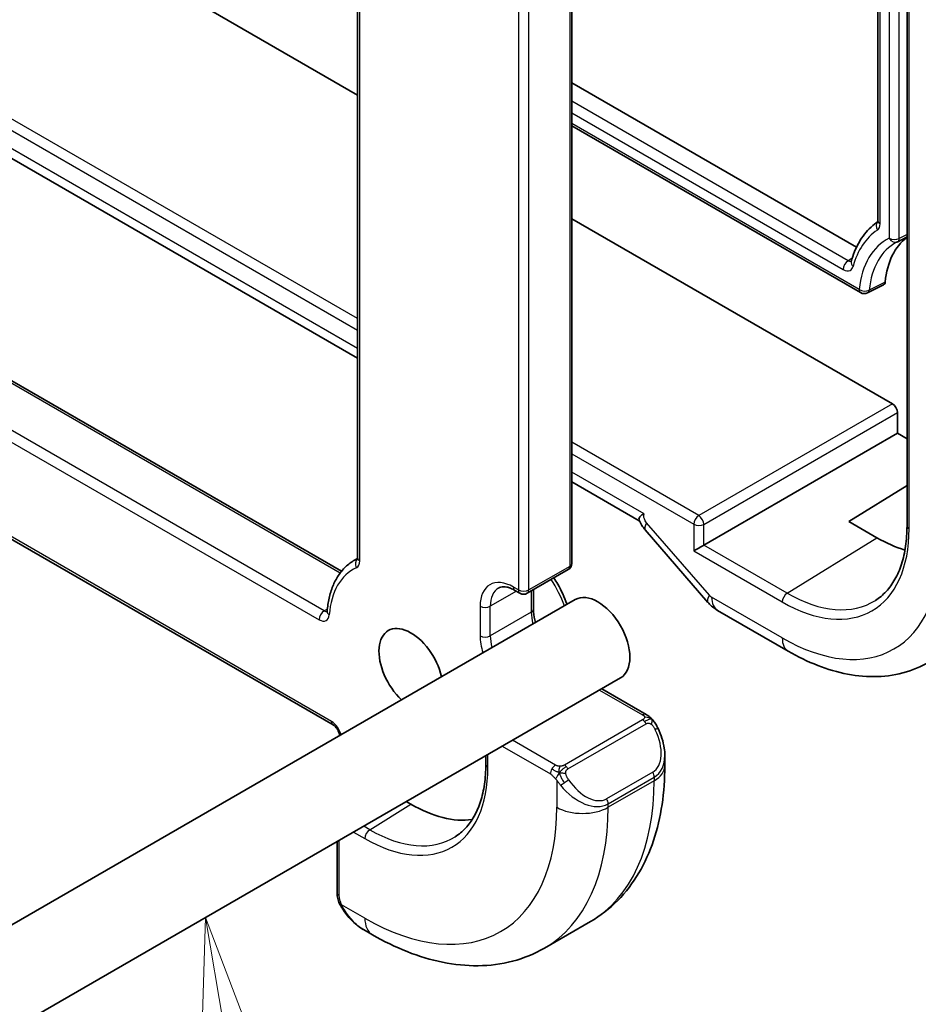
# Model space of a CAD drawing. Units: millimetres. Extents: x 22 to 3190, y 12 to 574.
# Drawn here: x 515 to 540, y 240 to 268 of the extents above; entities that cross this region are included whole.
import ezdxf

# ---------------------------------------------------------------- set-up
doc = ezdxf.new("R2010")
doc.units = ezdxf.units.MM
doc.header["$LTSCALE"] = 1.5
doc.layers.add('Symbol (TK)', color=100, linetype='Continuous', lineweight=18, true_color=0x00ff3f)
doc.layers.add('Visible (ISO)', color=7, linetype='Continuous', lineweight=35)
doc.layers.add('Visible Narrow (ISO)', color=7, linetype='Continuous', lineweight=25)
doc.styles.add('Note Text (TK2)', font='MS PGothic.ttf')

# ---------------------------------------------------------------- blocks, each defined once
blk = doc.blocks.new('バルーン4')
at = {"layer": 'Symbol (TK)', "color": 100, "true_color": 0x00ff40}
for p, q in [((346.846, 161.81), (346.773, 159.262)), ((347.265, 159.346), (346.846, 161.81)), ((347.758, 159.43), (346.846, 161.81)), ((347.265, 159.346), (350.039, 143.047))]:
    blk.add_line(p, q, dxfattribs=at)
at = {"layer": 'Symbol (TK)'}
blk.add_circle((350.542, 140.091), 3, dxfattribs=at)
at = {"layer": 'Symbol (TK)', "color": 7, "insert": (350.542, 140.086), "char_height": 2, "attachment_point": 5, "style": 'Note Text (TK2)'}
blk.add_mtext('5', dxfattribs=at)

msp = doc.modelspace()

# ---------------------------------------------------------------- linework, layer by layer
at = {"layer": 'Visible (ISO)'}
for p, q in [((538.8412, 282.6558), (538.8412, 261.9619)), ((539.643, 279.6651), (539.643, 253.5372)), ((524.472, 274.394), (524.472, 252.6479)), ((524.472, 265.4327), (514.6311, 271.1144)), ((530.3875, 252.4983), (530.3875, 270.7878)), ((524.472, 258.1635), (510.0087, 266.5139)), ((530.3875, 265.7733), (538.2501, 261.2339)), ((530.3875, 264.5798), (538.3626, 259.9754)), ((504.6954, 263.4462), (524.0312, 252.2827)), ((539.2385, 256.9073), (530.3875, 262.0174)), ((539.3883, 261.3828), (539.643, 261.5156)), ((500.9012, 261.2557), (523.7942, 248.0384)), ((539.3799, 256.0908), (539.3799, 256.6625)), ((534.0326, 253.0036), (539.3799, 256.0908)), ((539.643, 255.9389), (539.3799, 256.0908)), ((532.251, 253.6723), (530.3875, 254.7482)), ((538.0364, 253.6555), (539.643, 254.6479)), ((538.8142, 253.2064), (538.0364, 253.6555)), ((532.4139, 253.4216), (534.1459, 251.4216)), ((524.4714, 252.6342), (524.3862, 252.585)), ((530.2875, 252.3251), (529.1561, 251.6719)), ((528.8147, 251.7535), (528.9561, 251.6719)), ((529.3268, 251.2327), (529.3268, 251.7704)), ((530.4817, 251.4987), (447.0431, 203.3254)), ((536.3636, 250.0732), (534.4139, 251.1988)), ((531.7317, 249.3337), (448.2931, 201.1604)), ((531.2132, 249.0343), (532.441, 248.3254)), ((528.0118, 247.186), (528.0118, 246.9436)), ((532.9552, 247.1922), (532.9552, 246.9053)), ((525.9448, 245.8438), (525.816, 245.9182)), ((523.9064, 244.8157), (523.9064, 243.3979)), ((530.9019, 242.6059), (529.6291, 241.8711)), ((524.6306, 242.386), (524.8791, 242.2425))]:
    msp.add_line(p, q, dxfattribs=at)
for centre, start, end in [((539.2942, 261.5593), 295.93352, 297.53342), ((538.4626, 260.1486), 240.00002, 296.71883), ((530.1875, 252.4983), 300, 0.00002), ((529.0561, 251.8451), 240.00002, 300)]:
    msp.add_arc(centre, 0.2, start, end, dxfattribs=at)
for centre, major_axis, ratio, start_param, end_param in [((539.0412, 261.9619), (-0.2, 0), 0.57735, 0, 0.0061435), ((541.5012, 258.5404), (-2.15, 3.7239), 0.5773503, 0.3012239, 0.301241), ((541.5012, 258.5403), (-1.75, 3.0311), 0.5773503, 0.0638755, 0.6771083), ((538.2944, 260.7784), (-0.1929, 0.0528), 0.708942, 0, 0.0043979), ((539.2383, 256.744), (0.1, -0.1732), 0.5780539, 0.7860075, 2.3555859), ((538.8142, 256.989), (-2.3163, 4.012), 0.5773503, 2.3561949, 2.594399), ((533.8962, 252.9249), (-0.2, -0.1155), 0.00001, 3.9612561, 5.4971227), ((531.1067, 250.4162), (-0.625, 1.0825), 0.5773503, 3.1415927, 6.2831853), ((534.7507, 251.9454), (-0.6047, -0.5237), 0.2581992, 0, 0.0060732), ((525.9448, 249.5589), (-0.625, 1.0825), 0.5773503, 4.2222182, 8.3441524), ((531.9552, 247.6541), (0.7542, -1.0308), 0.6370667, 0.7163952, 0.7179708), ((525.9448, 249.5589), (2.275, -3.9404), 0.5773503, 5.4977875, 6.0508225), ((524.7306, 243.483), (0.5156, -1.1685), 0.6370667, 5.5652227, 5.56679)]:
    msp.add_ellipse(centre, major_axis=major_axis, ratio=ratio, start_param=start_param, end_param=end_param, dxfattribs=at)
for points, knots in [([(538.8396, 261.9396), (538.7727, 261.8941), (538.7091, 261.8432), (538.585, 261.7275), (538.5251, 261.6618), (538.4145, 261.5203), (538.3639, 261.4444), (538.2724, 261.2837), (538.2314, 261.1987), (538.1591, 261.0208), (538.1279, 260.9277), (538.1014, 260.8312)], [2.3989459, 2.3989459, 2.3989459, 2.3989459, 2.48877051, 2.48877051, 2.58539783, 2.58539783, 2.68202515, 2.68202515, 2.77865247, 2.77865247, 2.87527979, 2.87527979, 2.87527979, 2.87527979]), ([(538.8376, 261.9316), (538.8376, 261.9316), (538.8377, 261.932), (538.8387, 261.935), (538.8404, 261.9415), (538.8412, 261.9538), (538.8412, 261.9561), (538.8413, 261.9585)], [0.012082095, 0.012082095, 0.012082095, 0.012082095, 0.014235054, 0.014235054, 0.020977038, 0.020977038, 0.022362433, 0.022362433, 0.022362433, 0.022362433]), ([(539.3554, 261.3662), (539.3571, 261.3671), (539.3589, 261.368), (539.3624, 261.3698), (539.3641, 261.3707), (539.3676, 261.3724), (539.3694, 261.3733), (539.3729, 261.3751), (539.3746, 261.376), (539.3782, 261.3777), (539.3799, 261.3786), (539.3817, 261.3794)], [3.951686431, 3.951686431, 3.951686431, 3.951686431, 3.954951874, 3.954951874, 3.958217318, 3.958217318, 3.961482761, 3.961482761, 3.964748205, 3.964748205, 3.968013649, 3.968013649, 3.968013649, 3.968013649]), ([(539.0408, 260.2697), (539.039, 260.252), (539.0343, 260.2364), (539.0194, 260.2101), (539.009, 260.1997), (538.9963, 260.1933)], [0, 0, 0, 0, 0.006925197, 0.006925197, 0.014293612, 0.014293612, 0.014293612, 0.014293612]), ([(532.2435, 253.688), (532.2358, 253.7045), (532.2362, 253.7256), (532.2548, 253.7752), (532.275, 253.8021), (532.3254, 253.8432), (532.3538, 253.8583), (532.3847, 253.8652), (532.385, 253.8653), (532.3853, 253.8653)], [-0.049519027, -0.049519027, -0.049519027, -0.049519027, -0.033744521, -0.033744521, -0.015774444, -0.015774444, 0, 0, 0.000164538, 0.000164538, 0.000164538, 0.000164538]), ([(532.407, 253.4317), (532.3761, 253.4683), (532.3475, 253.507), (532.2923, 253.5923), (532.2662, 253.6394), (532.2435, 253.688)], [0.001343397, 0.001343397, 0.001343397, 0.001343397, 0.015736842, 0.015736842, 0.031818044, 0.031818044, 0.031818044, 0.031818044]), ([(539.643, 253.5372), (539.643, 253.3408), (539.6301, 253.1529), (539.5791, 252.7989), (539.5412, 252.6327), (539.4423, 252.3261), (539.3813, 252.1857), (539.239, 251.9331), (539.1576, 251.8209), (538.9769, 251.6258), (538.8776, 251.5428), (538.7699, 251.4743)], [0, 0, 0, 0, 0.15214067, 0.15214067, 0.30428133, 0.30428133, 0.456422, 0.456422, 0.60856267, 0.60856267, 0.76070333, 0.76070333, 0.76070333, 0.76070333]), ([(524.472, 252.6479), (524.472, 252.6399), (524.4715, 252.6332), (524.47, 252.6234), (524.4691, 252.6201), (524.4684, 252.6181), (524.4683, 252.6179), (524.4683, 252.6178)], [0, 0, 0, 0, 0.15707971, 0.15707971, 0.31415942, 0.31415942, 0.38048891, 0.38048891, 0.38048891, 0.38048891]), ([(524.3862, 252.585), (524.2973, 252.5337), (524.2147, 252.4715), (524.0649, 252.328), (523.9976, 252.2468), (523.8797, 252.0683), (523.8291, 251.9712), (523.7444, 251.7638), (523.7105, 251.6534), (523.659, 251.4219), (523.6414, 251.3007), (523.6319, 251.1752)], [2.3561941, 2.3561941, 2.3561941, 2.3561941, 2.49658779, 2.49658779, 2.63698149, 2.63698149, 2.77737518, 2.77737518, 2.91776887, 2.91776887, 3.05816257, 3.05816257, 3.05816257, 3.05816257]), ([(529.8895, 252.0953), (529.9276, 252.039), (529.9641, 251.9812), (530.1008, 251.7479), (530.1861, 251.5634), (530.2515, 251.3741), (530.2527, 251.3707), (530.2539, 251.3672)], [5.37398088, 5.37398088, 5.37398088, 5.37398088, 5.48684348, 5.48684348, 5.82085092, 5.82085092, 5.82709262, 5.82709262, 5.82709262, 5.82709262]), ([(528.3647, 251.8179), (528.383, 251.8285), (528.4028, 251.8367), (528.4472, 251.8483), (528.4719, 251.8517), (528.5272, 251.8523), (528.5578, 251.8494), (528.6242, 251.836), (528.6599, 251.8254), (528.735, 251.7958), (528.7744, 251.7768), (528.8147, 251.7535)], [3.92699121, 3.92699121, 3.92699121, 3.92699121, 4.08407076, 4.08407076, 4.24115032, 4.24115032, 4.39822987, 4.39822987, 4.55530943, 4.55530943, 4.71238898, 4.71238898, 4.71238898, 4.71238898]), ([(534.3965, 251.2098), (534.3121, 251.2613), (534.2346, 251.326), (534.1608, 251.4067), (534.1542, 251.4141), (534.1478, 251.4216)], [0.002392415, 0.002392415, 0.002392415, 0.002392415, 0.032293073, 0.032293073, 0.035273058, 0.035273058, 0.035273058, 0.035273058]), ([(523.6319, 251.1752), (523.6315, 251.1694), (523.6308, 251.1649), (523.6294, 251.1587), (523.6287, 251.157), (523.6286, 251.1566), (523.6286, 251.1566), (523.6286, 251.1566)], [0.08343009, 0.08343009, 0.08343009, 0.08343009, 0.22382378, 0.22382378, 0.36421747, 0.36421747, 0.38048891, 0.38048891, 0.38048891, 0.38048891]), ([(529.3824, 250.8641), (529.3541, 250.9639), (529.3366, 251.0612), (529.3278, 251.1788), (529.3268, 251.2062), (529.3268, 251.2327)], [2.76870196, 2.76870196, 2.76870196, 2.76870196, 3.05209687, 3.05209687, 3.14159265, 3.14159265, 3.14159265, 3.14159265]), ([(540.3539, 249.8309), (540.1283, 249.6874), (539.8827, 249.5762), (539.3686, 249.4235), (539.1004, 249.382), (538.5562, 249.3642), (538.2801, 249.3877), (537.728, 249.4923), (537.4518, 249.5734), (536.9037, 249.7864), (536.6316, 249.9184), (536.3636, 250.0732)], [0.76070333, 0.76070333, 0.76070333, 0.76070333, 0.92272193, 0.92272193, 1.08474053, 1.08474053, 1.24675913, 1.24675913, 1.40877773, 1.40877773, 1.57079633, 1.57079633, 1.57079633, 1.57079633]), ([(532.441, 248.3254), (532.482, 248.3017), (532.5173, 248.2764), (532.5771, 248.2254), (532.6003, 248.202), (532.6221, 248.1764)], [0, 0, 0, 0, 0.015644219, 0.015644219, 0.025822442, 0.025822442, 0.025822442, 0.025822442]), ([(523.7942, 248.0384), (523.8034, 248.0332), (523.8141, 248.0258), (523.8378, 248.0064), (523.8509, 247.994), (523.8775, 247.9645), (523.8911, 247.9471), (523.9166, 247.9091), (523.9284, 247.8884), (523.9485, 247.8466), (523.9567, 247.8255), (523.9687, 247.7861), (523.9727, 247.7679), (523.9753, 247.7487), (523.9757, 247.7456), (523.976, 247.7426)], [4.712389, 4.712389, 4.712389, 4.712389, 4.9191126, 4.9191126, 5.1425741, 5.1425741, 5.3816286, 5.3816286, 5.6296029, 5.6296029, 5.8772675, 5.8772675, 6.1149314, 6.1149314, 6.1620238, 6.1620238, 6.1620238, 6.1620238]), ([(532.6221, 248.1764), (532.6288, 248.1685), (532.6357, 248.1603), (532.6514, 248.1403), (532.6602, 248.1282), (532.6941, 248.0788), (532.717, 248.0399), (532.7498, 247.9784), (532.7608, 247.9563), (532.7715, 247.934)], [0, 0, 0, 0, 0.003167832, 0.003167832, 0.007657943, 0.007657943, 0.021147105, 0.021147105, 0.028566069, 0.028566069, 0.028566069, 0.028566069]), ([(532.7715, 247.934), (532.8534, 247.7627), (532.9132, 247.5782), (532.9499, 247.3278), (532.9553, 247.2604), (532.9552, 247.1939)], [0, 0, 0, 0, 0.057023063, 0.057023063, 0.07784771, 0.07784771, 0.07784771, 0.07784771]), ([(528.0118, 246.9436), (528.0118, 246.7534), (527.9992, 246.5715), (527.9499, 246.2287), (527.9132, 246.0678), (527.8175, 245.7711), (527.7585, 245.6353), (527.6209, 245.3911), (527.5422, 245.2827), (527.3677, 245.0942), (527.2718, 245.014), (527.1677, 244.9479)], [0, 0, 0, 0, 0.15214067, 0.15214067, 0.30428133, 0.30428133, 0.456422, 0.456422, 0.60856267, 0.60856267, 0.76070333, 0.76070333, 0.76070333, 0.76070333]), ([(532.9552, 246.9053), (532.9552, 246.5393), (532.9304, 246.1823), (532.8277, 245.493), (532.7499, 245.1606), (532.5373, 244.528), (532.4025, 244.2278), (532.0728, 243.6709), (531.8777, 243.4144), (531.4297, 242.961), (531.1768, 242.7646), (530.9019, 242.6059)], [6.28318531, 6.28318531, 6.28318531, 6.28318531, 6.44026502, 6.44026502, 6.59734473, 6.59734473, 6.75442444, 6.75442444, 6.91150415, 6.91150415, 7.06858386, 7.06858386, 7.06858386, 7.06858386]), ([(523.945, 243.1664), (523.9362, 243.1911), (523.9288, 243.2158), (523.9175, 243.2672), (523.9137, 243.294), (523.9083, 243.3456), (523.9064, 243.3709), (523.9064, 243.3979)], [0, 0, 0, 0, 0.007932774, 0.007932774, 0.016961216, 0.016961216, 0.025869701, 0.025869701, 0.025869701, 0.025869701]), ([(524.0801, 242.916), (524.0535, 242.9549), (524.0281, 242.9949), (523.9935, 243.057), (523.9824, 243.0782), (523.9671, 243.1106), (523.9622, 243.1216), (523.9531, 243.1438), (523.9489, 243.1553), (523.945, 243.1664)], [0, 0, 0, 0, 0.014160053, 0.014160053, 0.021332416, 0.021332416, 0.024933542, 0.024933542, 0.028543392, 0.028543392, 0.028543392, 0.028543392]), ([(524.6292, 242.3868), (524.5227, 242.4481), (524.4227, 242.5273), (524.2392, 242.706), (524.1544, 242.8077), (524.0801, 242.916)], [0, 0, 0, 0, 0.038495481, 0.038495481, 0.077943217, 0.077943217, 0.077943217, 0.077943217]), ([(524.8791, 242.2425), (525.1961, 242.0595), (525.5177, 241.9026), (526.166, 241.6469), (526.4928, 241.548), (527.1468, 241.4158), (527.4742, 241.3824), (528.1213, 241.3896), (528.4411, 241.4303), (529.0577, 241.5916), (529.3543, 241.7124), (529.6291, 241.8711)], [4.71238898, 4.71238898, 4.71238898, 4.71238898, 4.86946853, 4.86946853, 5.02654809, 5.02654809, 5.18362764, 5.18362764, 5.3407072, 5.3407072, 5.49778675, 5.49778675, 5.49778675, 5.49778675])]:
    msp.add_open_spline(points, degree=3, knots=knots, dxfattribs=at)
for points in [[(538.844, 261.9426), (538.844, 261.9426), (538.844, 261.9426), (538.844, 261.9426)], [(538.9963, 260.1933), (538.8494, 260.1194), (538.7025, 260.0455), (538.5557, 259.9716)]]:
    msp.add_open_spline(points, degree=3, dxfattribs=at)
at = {"layer": 'Visible Narrow (ISO)'}
for p, q in [((538.8998, 261.8802), (538.8998, 282.5394)), ((539.1528, 281.9737), (539.1528, 261.4776)), ((539.4306, 261.4748), (539.4306, 281.1485)), ((539.7016, 253.4556), (539.7016, 279.5835)), ((524.5306, 252.5663), (524.5306, 274.3124)), ((530.3289, 270.7061), (530.3289, 252.4166)), ((528.9147, 270.0529), (528.9147, 251.7634)), ((529.1975, 251.7634), (529.1975, 270.0529)), ((524.472, 259.2583), (510.9568, 267.0613)), ((510.679, 266.9009), (524.472, 258.9375)), ((524.472, 258.4341), (510.243, 266.6492)), ((538.0167, 260.8557), (530.3875, 265.2604)), ((530.3875, 264.9396), (537.8802, 260.6137)), ((538.3212, 260.0669), (530.3875, 264.6474)), ((504.6368, 263.4124), (523.9944, 252.2363)), ((523.5495, 251.1868), (503.5054, 262.7592)), ((503.2226, 262.5959), (523.4081, 250.9418)), ((539.643, 261.5855), (539.4306, 261.4748)), ((523.7528, 248.13), (500.9598, 261.2895)), ((538.1305, 260.9297), (538.0167, 260.8557)), ((539.2385, 256.9073), (533.8913, 253.8201)), ((534.0326, 253.5753), (539.3799, 256.6625)), ((533.8913, 253.8201), (530.3875, 255.843)), ((530.3875, 255.5222), (533.7548, 253.5781)), ((532.3853, 253.8653), (530.3875, 255.0188)), ((534.185, 251.6188), (532.453, 253.6187)), ((533.7548, 253.5781), (533.7548, 252.8432)), ((534.0326, 253.0036), (534.0326, 253.5753)), ((536.3344, 251.6747), (538.8142, 253.2064)), ((536.3344, 251.6747), (534.0326, 253.0036)), ((533.7548, 252.8432), (536.1979, 251.4327)), ((530.3289, 252.4166), (529.1975, 251.7634)), ((528.9147, 251.7634), (528.7733, 251.8451)), ((528.8561, 251.7296), (528.1369, 251.3143)), ((529.2682, 251.7366), (529.2682, 251.151)), ((536.1979, 250.4394), (534.2482, 251.565)), ((527.854, 251.3143), (527.854, 250.4978)), ((528.1369, 250.4978), (528.1369, 251.3143)), ((523.6373, 251.2375), (523.5495, 251.1868)), ((529.2682, 251.151), (528.1369, 250.4978)), ((531.1546, 249.0005), (532.341, 248.3155)), ((532.3391, 248.1744), (530.1814, 246.9286)), ((530.2814, 246.823), (532.4391, 248.0688)), ((529.9369, 246.9275), (528.7505, 247.6124)), ((528.0704, 246.862), (528.0704, 247.2198)), ((528.4676, 247.4491), (529.7955, 246.6825)), ((532.6209, 246.7321), (531.3481, 245.9972)), ((529.9753, 246.5019), (529.9753, 245.7622)), ((531.3895, 245.8578), (532.6623, 246.5927)), ((532.6623, 246.497), (531.3895, 245.7622)), ((532.6623, 246.5927), (532.6623, 246.497)), ((524.8085, 245.1419), (525.9448, 245.8438)), ((531.3895, 245.7622), (531.3895, 245.8578)), ((524.3622, 245.0789), (524.672, 244.8999)), ((524.8085, 245.1419), (524.64, 245.2393)), ((523.9649, 243.3163), (523.9649, 244.8495)), ((524.672, 242.7003), (524.0314, 243.0702))]:
    msp.add_line(p, q, dxfattribs=at)
for centre, major_axis, ratio, start_param, end_param in [((538.9655, 261.7832), (-0.1106, 0.1667), 0.815969, 0.1219349, 1.5200113), ((538.6819, 261.9766), (0.1222, -0.2858), 0.6312027, 0.1152497, 0.9754177), ((539.0412, 261.9619), (-0.2, 0), 0.57735, 0.0061435, 0.785398), ((538.9655, 261.7832), (-0.1106, 0.1667), 0.8159691, 0.0814952, 0.081723), ((540.9355, 258.2137), (-2.0395, 3.5325), 0.5773503, 0.0359491, 0.5190857), ((540.9355, 258.2137), (-1.8605, 3.2225), 0.5773503, 6.2421629, 6.9551816), ((541.072, 258.2925), (-1.7606, 3.0494), 0.5773503, 6.2584901, 6.9551816), ((539.2942, 261.5593), (0.0875, -0.1799), 0.8158097, 4.7703223, 6.2831853), ((539.2942, 261.5593), (-0.2, 0), 0.57735, 0.785398, 2.3212877), ((539.2942, 261.5593), (0.0925, -0.1773), 0.5656176, 0.0000018, 0.8097394), ((538.0216, 260.6953), (0.1, 0.1732), 0.5773505, 0.8203046, 2.3561943), ((538.2944, 260.7784), (-0.1929, 0.0528), 0.708942, 0.0043979, 0.959016), ((538.4626, 260.1486), (-0.1, -0.1732), 0.5773505, 5.4977869, 6.2831853), ((538.4626, 260.1486), (-0.1989, 0.0208), 0.6389742, 0.848906, 2.3847957), ((538.4626, 260.1486), (0.0899, -0.1786), 0.5788823, 0.0000077, 0.7045736), ((533.8962, 253.6597), (-0.1, -0.1732), 0.5773505, 3.9618972, 5.4977869), ((533.8962, 253.6597), (-0.1, 0.1732), 0.5363736, 3.9276002, 5.4971785), ((533.0187, 253.9453), (-0.6047, -0.5237), 0.2581992, 5.6426629, 6.2831853), ((533.8962, 253.6597), (0.2, 0), 0.57735, 3.9269906, 5.4628804), ((536.1979, 255.4785), (2.4775, -4.2912), 0.5773503, 5.4977875, 7.0685839), ((539.843, 253.5372), (-0.2, 0), 0.57735, 0, 0.785398), ((536.1979, 255.4785), (3.0858, -5.3447), 0.5773503, 5.4977875, 7.0685839), ((524.672, 252.6479), (-0.2, 0), 0.57735, 0, 0.785398), ((525.9448, 249.5589), (-1.6, 2.7713), 0.5773503, 6.2275152, 6.9851538), ((526.0862, 249.6405), (-1.7, 2.9445), 0.5773503, 6.2345711, 6.2831853), ((524.5778, 252.4589), (-0.0829, 0.182), 0.8152317, 0.173794, 1.6493233), ((524.2478, 252.7296), (0.2, -0.3464), 0.5773503, 6.2275152, 7.0685839), ((530.1875, 252.4983), (0.1, -0.1732), 0.5773503, 0, 0.7853986), ((530.1875, 252.4983), (0.2, 0), 0.57735, 5.4977869, 6.2831853), ((528.7733, 250.7836), (-0.65, 1.1258), 0.5773503, 5.4977875, 7.0685839), ((528.9147, 250.8653), (-0.55, 0.9526), 0.5773503, 0, 0.7853986), ((528.9147, 251.9267), (-0.1, -0.1732), 0.5773505, 5.4977869, 6.2831853), ((528.9854, 251.3143), (0.95, -1.6454), 0.5773503, 1.2558963, 1.6891072), ((529.0561, 251.8451), (-0.1, -0.1732), 0.5773505, 5.4977869, 6.2831853), ((529.0561, 251.8451), (-0.2, 0), 0.57735, 0.785398, 2.3561943), ((529.0561, 251.8451), (0.1, -0.1732), 0.5773503, 0, 0.7853986), ((534.7507, 251.9454), (-0.6047, -0.5237), 0.2581992, 5.6426629, 6.2831853), ((534.2482, 251.7284), (-0.0999, 0.1733), 0.5775162, 1.8932667, 2.3566267), ((534.8139, 251.8916), (-0.4, -0.6928), 0.5773505, 5.4977869, 6.2831853), ((536.3393, 251.5143), (-0.1, -0.1732), 0.5773505, 3.9618972, 5.4977869), ((536.3344, 255.5573), (2.3776, -4.1181), 0.5773503, 5.4977875, 6.3078805), ((527.9954, 251.396), (-0.2, 0), 0.57735, 0.785398, 2.3561943), ((523.5495, 251.0235), (0.1, 0.1732), 0.5773505, 0.785398, 2.3561943), ((523.4081, 251.2684), (0.2, -0.3464), 0.5773503, 5.4977875, 6.9851538), ((523.5495, 251.3501), (0.1, -0.1732), 0.5773503, 5.4977875, 6.1152796), ((523.8314, 251.1601), (-0.1994, 0.0151), 0.6234544, 0, 0.8307422), ((529.1268, 251.2327), (0.2, 0), 0.57735, 5.4977869, 6.2831853), ((530.046, 250.702), (0.55, -0.9526), 0.5773503, 3.9269912, 4.268714), ((527.9954, 250.5795), (-0.2, 0), 0.57735, 0.785398, 2.3561943), ((528.7733, 249.9671), (0.65, -1.1258), 0.5773503, 3.9269912, 4.340666), ((528.9147, 250.0488), (-0.55, 0.9526), 0.5773503, 0.7853986, 1.1271214), ((536.7636, 250.766), (-0.4, -0.6928), 0.5773505, 5.4977869, 6.2831853), ((532.341, 248.1522), (0.1, 0.1732), 0.5773505, 6.2831851, 7.0685833), ((523.8942, 248.2117), (-0.1, -0.1732), 0.5773505, 5.4977869, 6.2831853), ((523.7528, 247.8034), (-0.2, 0.3464), 0.5773503, 4.2893736, 5.4977875), ((532.3391, 248.0111), (-0.1, 0.1732), 0.5773503, 5.1050885, 5.4977875), ((532.3391, 248.0111), (-0.1, 0.1732), 0.5773503, 4.7123894, 5.1050885), ((532.0552, 247.7119), (0.5657, -0.9798), 0.5773503, 6.2831851, 7.7207189), ((532.5911, 247.8476), (0.1804, 0.0863), 0.0544846, 0.2190709, 0.9574235), ((532.5911, 247.8476), (0.1804, 0.0863), 0.0544846, 0.0016411, 0.2190709), ((528.2118, 246.9436), (-0.2, 0), 0.57735, 0, 0.785398), ((529.9369, 246.7642), (0.1, 0.1732), 0.5773505, 0.785398, 1.5707961), ((530.1814, 246.7653), (0.1, -0.1732), 0.5773503, 1.9634958, 2.3561949), ((531.9552, 247.6541), (0.7542, -1.0308), 0.6370667, 6.214182, 6.9995805), ((524.672, 248.824), (2.403, -4.1621), 0.5773503, 5.4977875, 7.0685839), ((529.9369, 246.7642), (0.1, 0.1732), 0.5773505, 1.5707961, 2.3561943), ((530.1814, 246.7653), (0.1, -0.1732), 0.5773503, 1.5707967, 1.9634958), ((532.5209, 246.6743), (0.1, -0.1732), 0.5773503, 0.7853986, 1.5707967), ((531.9552, 246.9053), (1, 0), 0.57735, 5.4977869, 6.2831853), ((530.1969, 246.4654), (-0.165, -0.1131), 0.054484, 0.7074638, 1.4458165), ((530.1969, 246.4654), (-0.165, -0.1131), 0.054484, 1.4458165, 2.1841692), ((530.7824, 246.977), (0.5657, -0.9798), 0.5773503, 4.8456513, 6.2831851), ((526.6519, 249.9671), (4.25, -7.3612), 0.5773503, 0, 0.7853986), ((530.6824, 246.9193), (0.7542, -1.0308), 0.6370667, 4.7766483, 6.214182), ((531.2481, 245.9395), (0.1, -0.1732), 0.5773503, 0.7853986, 1.5707967), ((524.672, 248.824), (3.75, -6.4952), 0.5773503, 5.4977875, 7.0685839), ((525.3791, 249.2323), (4.25, -7.3612), 0.5773503, 0, 0.7853986), ((530.6824, 246.1704), (-1, 0), 0.57735, 0.785398, 2.3561943), ((524.8135, 244.9816), (-0.1, -0.1732), 0.5773505, 3.9618972, 5.4977869), ((524.8085, 248.9028), (2.3031, -3.989), 0.5773503, 5.4977875, 6.3078805), ((524.1064, 243.3979), (-0.2, 0), 0.57735, 6.2831851, 7.0685833), ((524.2451, 243.0291), (-0.165, -0.1131), 0.054484, 0.0000935, 0.5192819), ((524.7306, 243.483), (0.5156, -1.1685), 0.6370667, 4.9146543, 5.5652227), ((525.3791, 243.1086), (-0.5, -0.866), 0.5773505, 5.4977869, 6.2831853)]:
    msp.add_ellipse(centre, major_axis=major_axis, ratio=ratio, start_param=start_param, end_param=end_param, dxfattribs=at)
for points in [[(538.1038, 260.8397), (538.0789, 260.8312), (538.0477, 260.8368), (538.0167, 260.8557)], [(539.0408, 260.2697), (538.8932, 260.1952), (538.7457, 260.1207), (538.5981, 260.0462)], [(532.5939, 248.1924), (532.591, 248.1989), (532.5836, 248.2118), (532.5655, 248.2334), (532.5364, 248.2599), (532.4911, 248.2938), (532.4582, 248.3155), (532.441, 248.3254)], [(532.5939, 248.1924), (532.5822, 248.195), (532.5551, 248.1958), (532.4776, 248.1759), (532.4191, 248.1456), (532.3933, 248.1307)], [(532.5939, 248.1924), (532.5774, 248.2058), (532.5449, 248.227), (532.4733, 248.2475), (532.4211, 248.2477), (532.3979, 248.2452)], [(532.5939, 248.1924), (532.5987, 248.1815), (532.6041, 248.1604), (532.5951, 248.1157), (532.5814, 248.0788), (532.5745, 248.0602)], [(532.5939, 248.1924), (532.6038, 248.1843), (532.6235, 248.1661), (532.6545, 248.1291), (532.6905, 248.0765), (532.7327, 248.0043), (532.755, 247.9579), (532.7661, 247.934)], [(530.0454, 246.7206), (530.0369, 246.7225), (530.0197, 246.7269), (529.9919, 246.7363), (529.9601, 246.7497), (529.9217, 246.7692), (529.878, 246.7956), (529.8512, 246.8136), (529.8369, 246.8219)], [(530.0454, 246.7206), (530.032, 246.7036), (530.0082, 246.6705), (529.971, 246.6019), (529.9485, 246.5594), (529.9413, 246.5433)], [(530.0454, 246.7206), (530.0417, 246.7414), (530.0382, 246.7795), (530.0442, 246.8448), (530.0548, 246.8812), (530.0592, 246.8947)], [(530.0454, 246.7206), (530.0511, 246.7279), (530.0631, 246.7424), (530.0832, 246.765), (530.1068, 246.7891), (530.1353, 246.8153), (530.1689, 246.8425), (530.2035, 246.8666), (530.2244, 246.8785), (530.2355, 246.8849)], [(530.0454, 246.7206), (530.0624, 246.7168), (530.0951, 246.7115), (530.1574, 246.7076), (530.2019, 246.7042), (530.2215, 246.7009)], [(530.0454, 246.7206), (530.047, 246.7117), (530.0509, 246.6934), (530.0596, 246.663), (530.0725, 246.6277), (530.0912, 246.5857), (530.1176, 246.5363), (530.1497, 246.486), (530.1712, 246.4575), (530.1825, 246.4424)]]:
    msp.add_open_spline(points, degree=3, dxfattribs=at)
for points, knots in [([(537.8802, 260.6137), (537.9505, 260.5731), (538.0727, 260.558), (538.1391, 260.6461), (538.1529, 260.6967)], [-0.05214697, -0.05214697, -0.05214697, -0.05214697, -0.022348702, 0, 0, 0, 0]), ([(532.453, 253.6187), (532.426, 253.6499), (532.3734, 253.7407), (532.3701, 253.8311), (532.3853, 253.8653)], [0, 0, 0, 0, 0.012797596, 0.029861057, 0.029861057, 0.029861057, 0.029861057]), ([(532.341, 248.3155), (532.3467, 248.3122), (532.3525, 248.3089), (532.3582, 248.3051), (532.3638, 248.3014), (532.3693, 248.2972), (532.3742, 248.2927), (532.3792, 248.2882), (532.3836, 248.2833), (532.3872, 248.2782), (532.3909, 248.273), (532.3936, 248.2676), (532.3954, 248.2621), (532.3973, 248.2565), (532.398, 248.2508), (532.3979, 248.2452)], [0, 0, 0, 0, 0.10026775, 0.10026775, 0.10026775, 0.19847065, 0.19847065, 0.19847065, 0.29651622, 0.29651622, 0.29651622, 0.39628078, 0.39628078, 0.39628078, 0.5, 0.5, 0.5, 0.5]), ([(532.3979, 248.2452), (532.3976, 248.2357), (532.3947, 248.2259), (532.3895, 248.217), (532.3843, 248.2082), (532.3768, 248.2001), (532.3678, 248.193), (532.3668, 248.1921), (532.3657, 248.1913), (532.3646, 248.1905), (532.3565, 248.1845), (532.3476, 248.1792), (532.3391, 248.1744)], [0.5, 0.5, 0.5, 0.5, 0.6699894, 0.6699894, 0.6699894, 0.83656608, 0.83656608, 0.83656608, 0.85622576, 0.85622576, 0.85622576, 1, 1, 1, 1]), ([(532.4391, 248.0688), (532.4519, 248.0762), (532.4652, 248.0836), (532.4795, 248.0872), (532.4935, 248.0907), (532.5087, 248.0903), (532.5245, 248.0858), (532.5414, 248.0811), (532.5588, 248.0717), (532.5745, 248.0602)], [0, 0, 0, 0, 0.16464555, 0.16464555, 0.16464555, 0.3268563, 0.3268563, 0.3268563, 0.5, 0.5, 0.5, 0.5]), ([(532.5745, 248.0602), (532.5844, 248.0529), (532.5942, 248.0445), (532.6039, 248.0348), (532.6134, 248.0255), (532.6227, 248.015), (532.6317, 248.0036), (532.6402, 247.993), (532.6481, 247.9818), (532.6553, 247.9707), (532.6627, 247.9594), (532.6692, 247.9481), (532.6751, 247.9372), (532.681, 247.9262), (532.6862, 247.9155), (532.6911, 247.9054)], [0.5, 0.5, 0.5, 0.5, 0.60524772, 0.60524772, 0.60524772, 0.707891, 0.707891, 0.707891, 0.80414857, 0.80414857, 0.80414857, 0.90207429, 0.90207429, 0.90207429, 1, 1, 1, 1]), ([(532.5939, 248.1924), (532.6056, 248.1897), (532.6147, 248.185), (532.622, 248.1764), (532.6221, 248.1764)], [0, 0, 0, 0, 0.33333333, 0.33440181, 0.33440181, 0.33440181, 0.33440181]), ([(530.0592, 246.8947), (530.051, 246.8946), (530.0426, 246.895), (530.0344, 246.8957), (530.0262, 246.8964), (530.0181, 246.8975), (530.0104, 246.8989), (530.0027, 246.9004), (529.9953, 246.9021), (529.9884, 246.9042), (529.9815, 246.9062), (529.9751, 246.9085), (529.969, 246.911), (529.9677, 246.9116), (529.9664, 246.9121), (529.965, 246.9127), (529.9605, 246.9147), (529.9561, 246.9169), (529.9519, 246.9191), (529.9466, 246.9219), (529.9417, 246.9247), (529.9369, 246.9275)], [0.5, 0.5, 0.5, 0.5, 0.58502424, 0.58502424, 0.58502424, 0.66947181, 0.66947181, 0.66947181, 0.75324782, 0.75324782, 0.75324782, 0.83626522, 0.83626522, 0.83626522, 0.85443497, 0.85443497, 0.85443497, 0.91835525, 0.91835525, 0.91835525, 1, 1, 1, 1]), ([(530.1814, 246.9286), (530.1773, 246.9262), (530.1732, 246.9238), (530.1687, 246.9214), (530.1643, 246.9191), (530.1596, 246.9168), (530.1546, 246.9145), (530.1495, 246.9122), (530.1441, 246.91), (530.1384, 246.908), (530.1326, 246.906), (530.1265, 246.9041), (530.1203, 246.9024), (530.1139, 246.9008), (530.1074, 246.8994), (530.1007, 246.8982), (530.094, 246.897), (530.0872, 246.8962), (530.0803, 246.8956), (530.0732, 246.895), (530.0662, 246.8947), (530.0592, 246.8947)], [0, 0, 0, 0, 0.07187067, 0.07187067, 0.07187067, 0.14250295, 0.14250295, 0.14250295, 0.21256871, 0.21256871, 0.21256871, 0.28268769, 0.28268769, 0.28268769, 0.35348445, 0.35348445, 0.35348445, 0.42564648, 0.42564648, 0.42564648, 0.5, 0.5, 0.5, 0.5]), ([(529.7955, 246.6825), (529.8003, 246.6797), (529.8095, 246.6736), (529.821, 246.6643), (529.8285, 246.6583), (529.8371, 246.6512), (529.8462, 246.6432), (529.8541, 246.6363), (529.8625, 246.6287), (529.8709, 246.6206), (529.879, 246.6129), (529.8871, 246.6046), (529.895, 246.5961), (529.9031, 246.5875), (529.9109, 246.5786), (529.9184, 246.57), (529.9265, 246.5607), (529.9343, 246.5516), (529.9413, 246.5433)], [0, 0, 0, 0, 0.19035453, 0.19035453, 0.19035453, 0.31386322, 0.31386322, 0.31386322, 0.42140608, 0.42140608, 0.42140608, 0.52396797, 0.52396797, 0.52396797, 0.62813475, 0.62813475, 0.62813475, 0.74172688, 0.74172688, 0.74172688, 0.74172688]), ([(530.2215, 246.7009), (530.2205, 246.7096), (530.2202, 246.7182), (530.2204, 246.7265), (530.2206, 246.7347), (530.2213, 246.7427), (530.2227, 246.7501), (530.2241, 246.7576), (530.226, 246.7646), (530.2285, 246.7709), (530.2311, 246.7772), (530.2342, 246.783), (530.2378, 246.788), (530.241, 246.7926), (530.2446, 246.7967), (530.2486, 246.8004), (530.2534, 246.8049), (530.2591, 246.8093), (530.2649, 246.8131), (530.2703, 246.8166), (530.2757, 246.8197), (530.2814, 246.823)], [0.5, 0.5, 0.5, 0.5, 0.57172447, 0.57172447, 0.57172447, 0.6426242, 0.6426242, 0.6426242, 0.71336021, 0.71336021, 0.71336021, 0.78457822, 0.78457822, 0.78457822, 0.85049403, 0.85049403, 0.85049403, 0.92879556, 0.92879556, 0.92879556, 1, 1, 1, 1]), ([(530.2969, 246.5231), (530.2924, 246.5297), (530.2879, 246.5363), (530.2833, 246.5434), (530.2787, 246.5505), (530.2741, 246.5581), (530.2695, 246.5661), (530.2649, 246.5742), (530.2603, 246.5827), (530.256, 246.5916), (530.2516, 246.6005), (530.2474, 246.6097), (530.2436, 246.619), (530.2398, 246.6283), (530.2363, 246.6377), (530.2333, 246.647), (530.2303, 246.6562), (530.2278, 246.6654), (530.2258, 246.6743), (530.2238, 246.6834), (530.2224, 246.6922), (530.2215, 246.7009)], [0, 0, 0, 0, 0.071275, 0.071275, 0.071275, 0.14246065, 0.14246065, 0.14246065, 0.21364074, 0.21364074, 0.21364074, 0.28489899, 0.28489899, 0.28489899, 0.35632005, 0.35632005, 0.35632005, 0.42799051, 0.42799051, 0.42799051, 0.5, 0.5, 0.5, 0.5]), ([(529.9413, 246.5433), (529.9487, 246.5346), (529.9553, 246.5268), (529.9608, 246.52), (529.9673, 246.5121), (529.9723, 246.5058), (529.9753, 246.5019)], [0.74172688, 0.74172688, 0.74172688, 0.74172688, 0.86054632, 0.86054632, 0.86054632, 1, 1, 1, 1]), ([(529.9753, 246.5019), (529.9763, 246.5007), (529.9778, 246.4987), (529.9798, 246.496), (529.9842, 246.4903), (529.9907, 246.4816), (529.9985, 246.4714), (530.0043, 246.4638), (530.0108, 246.4555), (530.0175, 246.4469), (530.0239, 246.4388), (530.0304, 246.4304), (530.0367, 246.4224), (530.0436, 246.4136), (530.0502, 246.4052), (530.056, 246.3979), (530.0656, 246.386), (530.0729, 246.3769), (530.0756, 246.3736)], [0.00000014, 0.00000014, 0.00000014, 0.00000014, 0.09424462, 0.09424462, 0.09424462, 0.29608497, 0.29608497, 0.29608497, 0.44613462, 0.44613462, 0.44613462, 0.58843853, 0.58843853, 0.58843853, 0.74422937, 0.74422937, 0.74422937, 1, 1, 1, 1]), ([(523.945, 243.1664), (523.9487, 243.1559), (523.9644, 243.1339), (523.9951, 243.1222), (524.0126, 243.1203)], [0.33666264, 0.33666264, 0.33666264, 0.33666264, 0.66666667, 1, 1, 1, 1]), ([(524.0126, 243.1203), (524.0082, 243.1325), (524.0034, 243.1461), (523.9986, 243.1602), (523.9942, 243.1732), (523.9898, 243.1867), (523.986, 243.2001), (523.9822, 243.2136), (523.979, 243.227), (523.9763, 243.2396), (523.9732, 243.2538), (523.9708, 243.267), (523.9689, 243.2786), (523.966, 243.2964), (523.9649, 243.3098), (523.9649, 243.3163)], [0.25827312, 0.25827312, 0.25827312, 0.25827312, 0.39314391, 0.39314391, 0.39314391, 0.51690147, 0.51690147, 0.51690147, 0.64201572, 0.64201572, 0.64201572, 0.78266988, 0.78266988, 0.78266988, 1, 1, 1, 1]), ([(524.0314, 243.0702), (524.0304, 243.0727), (524.029, 243.0762), (524.0273, 243.0804), (524.0234, 243.0902), (524.0184, 243.1041), (524.0126, 243.1203)], [0.00000016, 0.00000016, 0.00000016, 0.00000016, 0.07789573, 0.07789573, 0.07789573, 0.25827312, 0.25827312, 0.25827312, 0.25827312]), ([(524.1049, 242.9265), (524.1022, 242.9309), (524.0936, 242.9454), (524.0834, 242.9639), (524.0769, 242.9756), (524.0698, 242.9888), (524.0631, 243.002), (524.0561, 243.0157), (524.0496, 243.0293), (524.0443, 243.0409), (524.0378, 243.0551), (524.0331, 243.0662), (524.0315, 243.0701)], [0, 0, 0, 0, 0.32158276, 0.32158276, 0.32158276, 0.52551233, 0.52551233, 0.52551233, 0.73736223, 0.73736223, 0.73736223, 0.99942177, 0.99942177, 0.99942177, 0.99942177])]:
    msp.add_open_spline(points, degree=3, knots=knots, dxfattribs=at)

# ---------------------------------------------------------------- block references
at = {"layer": 'Symbol (TK)', "xscale": 1.5, "yscale": 1.5, "zscale": 1.5}
msp.add_blockref('バルーン4', (0, 0), dxfattribs=at)

doc.saveas('drawing.dxf')
